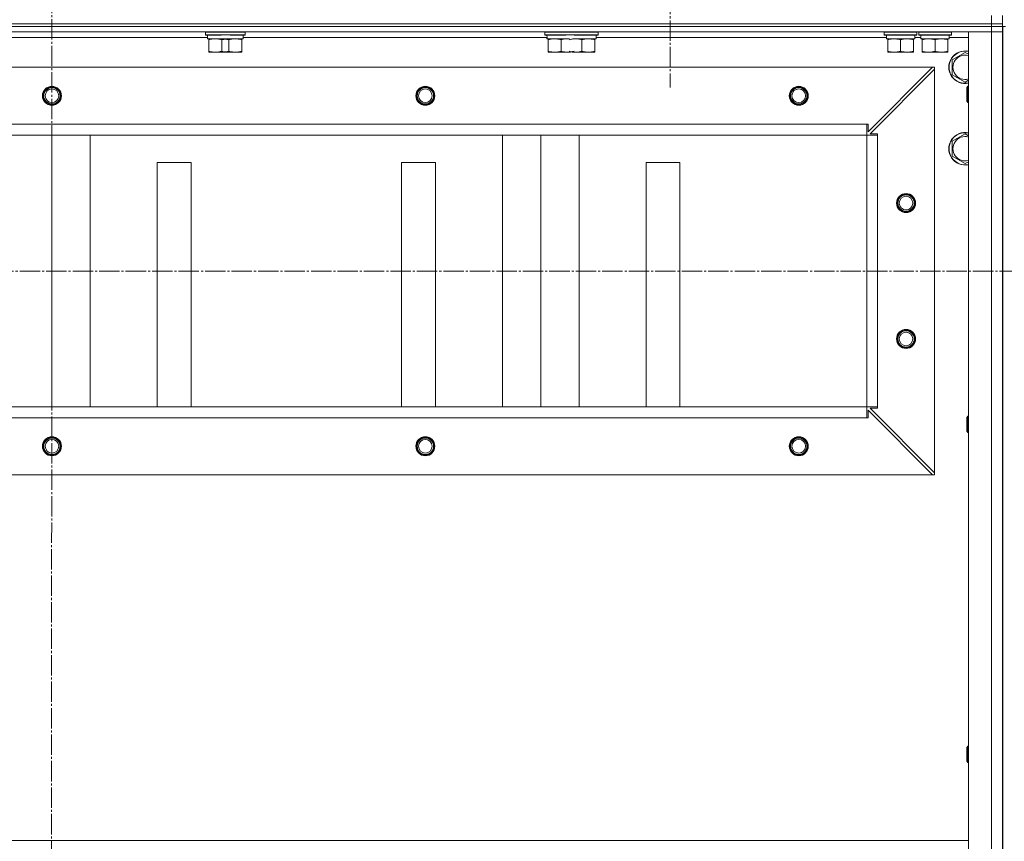
# Model space of a CAD drawing. Units: millimetres. Extents: x 0 to 21703, y -7 to 14850.
# Drawn here: x 15698 to 16423, y 10891 to 11496 of the extents above; entities that cross this region are included whole.
import ezdxf

# ---------------------------------------------------------------- set-up
doc = ezdxf.new("R2010")
doc.units = ezdxf.units.MM
doc.linetypes.add('K5LT_AXLED', pattern=[19.5, 15, -1.5, 1.5, -1.5])
doc.linetypes.add('K5LT_THIN', pattern=[0])
for name, color, linetype, true_color in [('OSI', 2, 'Continuous', 0xffff00), ('R', 1, 'Continuous', 0xff0000), ('WELDING', 7, 'Continuous', 0xffffff)]:
    doc.layers.add(name, color=color, linetype=linetype, true_color=true_color)

msp = doc.modelspace()

# ---------------------------------------------------------------- linework, layer by layer
at = {"layer": 'OSI', "color": 30, "linetype": 'K5LT_AXLED', "lineweight": 18, "true_color": 0xff8000}
for p, q in [((15721.92, 12100.4), (15719.92, 8541.17)), ((16176.92, 11553.59), (16176.92, 11445.59)), ((14956.85, 11310.59), (19200.92, 11310.59))]:
    msp.add_line(p, q, dxfattribs=at)
at = {"layer": 'R', "color": 7, "linetype": 'K5LT_THIN', "lineweight": 18}
for p, q in [((16413.56, 11492.59), (16413.56, 11498.59)), ((16421.56, 11492.59), (16421.56, 11498.59)), ((15029.56, 11492.59), (16413.56, 11492.59)), ((15029.56, 11490.59), (16413.56, 11490.59)), ((16413.56, 11490.59), (15029.56, 11490.59)), ((15029.56, 11486.59), (16413.56, 11486.59)), ((15834.56, 11486.29), (15834.73, 11486.59)), ((15834.56, 11484.39), (15834.56, 11486.29)), ((15834.56, 11486.29), (15858.56, 11486.29)), ((15858.56, 11486.29), (15863.92, 11486.29)), ((15863.92, 11486.29), (15863.75, 11486.59)), ((15863.92, 11484.39), (15863.92, 11486.29)), ((16084.56, 11486.29), (16084.73, 11486.59)), ((16084.56, 11484.39), (16084.56, 11486.29)), ((16084.56, 11486.29), (16099.92, 11486.29)), ((16099.92, 11486.29), (16123.92, 11486.29)), ((16123.92, 11486.29), (16123.75, 11486.59)), ((16123.92, 11484.39), (16123.92, 11486.29)), ((16334.56, 11486.29), (16334.73, 11486.59)), ((16334.56, 11484.39), (16334.56, 11486.29)), ((16334.56, 11486.29), (16358.56, 11486.29)), ((16358.56, 11486.29), (16358.39, 11486.59)), ((16358.56, 11484.39), (16358.56, 11486.29)), ((16359.92, 11486.29), (16360.09, 11486.59)), ((16359.92, 11484.39), (16359.92, 11486.29)), ((16359.92, 11486.29), (16383.92, 11486.29)), ((16383.92, 11486.29), (16383.75, 11486.59)), ((16383.92, 11484.39), (16383.92, 11486.29)), ((16413.56, 11486.59), (16396.56, 11486.59)), ((16396.56, 11486.59), (16396.56, 9694.59)), ((16413.56, 11492.59), (16421.56, 11492.59)), ((16413.56, 11492.59), (16413.56, 11490.59)), ((16421.56, 11490.59), (16413.56, 11490.59)), ((16413.56, 11490.59), (16413.56, 11486.59)), ((16421.56, 11490.59), (16413.56, 11490.59)), ((16421.56, 11486.59), (16413.56, 11486.59)), ((16413.56, 11486.59), (16413.56, 9694.59)), ((16413.56, 11486.59), (16421.56, 11486.59)), ((16421.56, 11492.59), (16421.56, 11490.59)), ((16421.56, 11490.59), (16421.56, 11486.59)), ((16421.56, 9694.59), (16421.56, 11486.59)), ((16421.92, 9690.59), (16421.92, 11490.59)), ((16423.92, 11490.59), (16421.92, 11490.59)), ((15607.06, 11482.59), (15836.18, 11482.59)), ((15834.56, 11484.39), (15834.73, 11484.09)), ((15834.56, 11484.39), (15858.56, 11484.39)), ((15834.73, 11484.09), (15846.11, 11484.09)), ((15836.19, 11482.71), (15836.12, 11481.59)), ((15836.29, 11481.59), (15836.12, 11481.59)), ((15836.29, 11481.59), (15852.81, 11481.59)), ((15837.06, 11480.74), (15837.06, 11481.59)), ((15837.06, 11472.44), (15837.06, 11480.74)), ((15845.78, 11481.59), (15862.42, 11481.59)), ((15846.56, 11472.44), (15846.56, 11480.74)), ((15851.92, 11472.44), (15851.92, 11480.74)), ((15852.81, 11484.09), (15863.75, 11484.09)), ((15858.56, 11484.39), (15863.92, 11484.39)), ((15861.42, 11481.59), (15861.42, 11480.74)), ((15861.42, 11472.44), (15861.42, 11480.74)), ((15862.42, 11481.59), (15862.42, 11484.09)), ((15862.42, 11482.59), (16086.18, 11482.59)), ((15863.92, 11484.39), (15863.75, 11484.09)), ((16084.56, 11484.39), (16084.73, 11484.09)), ((16084.56, 11484.39), (16099.92, 11484.39)), ((16084.73, 11484.09), (16100.09, 11484.09)), ((16086.19, 11482.71), (16086.12, 11481.59)), ((16086.29, 11481.59), (16086.12, 11481.59)), ((16086.29, 11481.59), (16102.81, 11481.59)), ((16087.06, 11480.74), (16087.06, 11481.59)), ((16087.06, 11472.44), (16087.06, 11480.74)), ((16096.56, 11472.44), (16096.56, 11480.74)), ((16099.92, 11484.39), (16123.92, 11484.39)), ((16105.78, 11481.59), (16122.42, 11481.59)), ((16106.11, 11484.09), (16123.75, 11484.09)), ((16111.92, 11472.44), (16111.92, 11480.74)), ((16121.42, 11481.59), (16121.42, 11480.74)), ((16121.42, 11472.44), (16121.42, 11480.74)), ((16122.42, 11481.59), (16122.42, 11484.09)), ((16122.42, 11482.59), (16336.18, 11482.59)), ((16123.92, 11484.39), (16123.75, 11484.09)), ((16334.56, 11484.39), (16334.73, 11484.09)), ((16334.56, 11484.39), (16358.56, 11484.39)), ((16334.73, 11484.09), (16358.39, 11484.09)), ((16336.19, 11482.71), (16336.12, 11481.59)), ((16336.29, 11481.59), (16336.12, 11481.59)), ((16336.29, 11481.59), (16357.06, 11481.59)), ((16337.06, 11480.74), (16337.06, 11481.59)), ((16337.06, 11472.44), (16337.06, 11480.74)), ((16346.56, 11472.44), (16346.56, 11480.74)), ((16356.06, 11481.59), (16356.06, 11480.74)), ((16356.06, 11472.44), (16356.06, 11480.74)), ((16357.06, 11481.59), (16357.06, 11484.09)), ((16357.06, 11482.59), (16361.54, 11482.59)), ((16358.56, 11484.39), (16358.39, 11484.09)), ((16359.92, 11484.39), (16360.09, 11484.09)), ((16359.92, 11484.39), (16383.92, 11484.39)), ((16360.09, 11484.09), (16383.75, 11484.09)), ((16361.55, 11482.71), (16361.48, 11481.59)), ((16361.65, 11481.59), (16361.48, 11481.59)), ((16361.65, 11481.59), (16382.42, 11481.59)), ((16362.42, 11480.74), (16362.42, 11481.59)), ((16362.42, 11472.44), (16362.42, 11480.74)), ((16371.92, 11472.44), (16371.92, 11480.74)), ((16381.42, 11481.59), (16381.42, 11480.74)), ((16381.42, 11472.44), (16381.42, 11480.74)), ((16382.42, 11481.59), (16382.42, 11484.09)), ((16382.42, 11482.59), (16396.56, 11482.59)), ((16383.92, 11484.39), (16383.75, 11484.09)), ((15837.06, 11471.59), (15837.06, 11472.44)), ((15841.81, 11471.59), (15837.06, 11471.59)), ((15847.17, 11471.59), (15841.81, 11471.59)), ((15856.67, 11471.59), (15847.17, 11471.59)), ((15861.42, 11471.59), (15856.67, 11471.59)), ((15861.42, 11472.44), (15861.42, 11471.59)), ((16087.06, 11471.59), (16087.06, 11472.44)), ((16091.81, 11471.59), (16087.06, 11471.59)), ((16101.31, 11471.59), (16091.81, 11471.59)), ((16102.42, 11471.59), (16101.31, 11471.59)), ((16107.17, 11471.59), (16106.06, 11471.59)), ((16116.67, 11471.59), (16107.17, 11471.59)), ((16121.42, 11471.59), (16116.67, 11471.59)), ((16121.42, 11472.44), (16121.42, 11471.59)), ((16337.06, 11471.59), (16337.06, 11472.44)), ((16341.81, 11471.59), (16337.06, 11471.59)), ((16351.31, 11471.59), (16341.81, 11471.59)), ((16356.06, 11471.59), (16351.31, 11471.59)), ((16356.06, 11472.44), (16356.06, 11471.59)), ((16362.42, 11471.59), (16362.42, 11472.44)), ((16367.17, 11471.59), (16362.42, 11471.59)), ((16376.67, 11471.59), (16367.17, 11471.59)), ((16381.42, 11471.59), (16376.67, 11471.59)), ((16381.42, 11472.44), (16381.42, 11471.59)), ((16384.56, 11466.07), (16394.06, 11471.56)), ((16394.06, 11471.56), (16396.56, 11470.11)), ((16384.56, 11455.1), (16384.56, 11466.07)), ((16370.06, 11460.59), (15073.06, 11460.59)), ((16322.56, 11413.09), (16370.06, 11460.59)), ((16371.56, 11459.09), (16324.06, 11411.59)), ((16370.06, 11460.59), (16371.56, 11460.59)), ((16371.56, 11460.59), (16371.56, 11459.09)), ((16371.56, 11162.09), (16371.56, 11459.09)), ((16394.06, 11449.62), (16384.56, 11455.1)), ((16396.56, 11451.06), (16394.06, 11449.62)), ((16396, 11446.59), (16395.42, 11445.59)), ((16395.42, 11436.26), (16395.42, 11445.59)), ((16396, 11435.39), (16396, 11446.59)), ((16396.56, 11446.59), (16396, 11446.59)), ((16421.92, 11446.59), (16421.56, 11446.59)), ((16395.42, 11435.59), (16395.42, 11436.26)), ((16396, 11434.59), (16395.42, 11435.59)), ((16396, 11434.59), (16396, 11435.39)), ((16396.56, 11434.59), (16396, 11434.59)), ((16421.92, 11434.59), (16421.56, 11434.59)), ((16321.56, 11418.59), (15121.56, 11418.59)), ((16321.56, 11410.59), (16321.56, 11418.59)), ((16321.56, 11418.59), (16322.56, 11418.59)), ((16322.56, 11418.59), (16322.56, 11413.09)), ((16321.56, 11410.59), (15121.56, 11410.59)), ((15389.84, 11410.59), (16180.48, 11410.59)), ((15721.56, 11210.59), (15721.56, 11410.59)), ((15749.84, 11210.59), (15749.84, 11410.59)), ((16053.28, 11210.59), (16053.28, 11410.59)), ((16081.56, 11210.59), (16081.56, 11410.59)), ((16109.84, 11210.59), (16109.84, 11410.59)), ((16180.79, 11410.59), (16182.98, 11410.59)), ((16187.99, 11410.59), (16321.56, 11410.59)), ((16321.56, 11210.59), (16321.56, 11410.59)), ((16321.56, 11410.59), (16329.56, 11410.59)), ((16321.56, 11410.59), (16321.56, 11210.59)), ((16324.06, 11411.59), (16329.56, 11411.59)), ((16329.56, 11411.59), (16329.56, 11410.59)), ((16329.56, 11210.59), (16329.56, 11410.59)), ((16384.56, 11406.07), (16394.06, 11411.56)), ((16384.56, 11395.1), (16384.56, 11406.07)), ((16394.06, 11411.56), (16396.56, 11410.11)), ((16394.06, 11389.62), (16384.56, 11395.1)), ((15824.06, 11390.59), (15799.06, 11390.59)), ((15799.06, 11390.59), (15799.06, 11210.59)), ((15824.06, 11210.59), (15824.06, 11390.59)), ((16004.06, 11390.59), (15979.06, 11390.59)), ((15979.06, 11390.59), (15979.06, 11210.59)), ((16004.06, 11210.59), (16004.06, 11390.59)), ((16184.06, 11390.59), (16159.06, 11390.59)), ((16159.06, 11390.59), (16159.06, 11210.59)), ((16184.06, 11210.59), (16184.06, 11390.59)), ((16396.56, 11391.06), (16394.06, 11389.62)), ((16321.56, 11210.59), (15121.56, 11210.59)), ((16321.56, 11202.59), (16321.56, 11210.59)), ((16321.56, 11210.59), (16329.56, 11210.59)), ((16329.56, 11210.59), (16329.56, 11209.59)), ((16370.06, 11160.59), (16322.56, 11208.09)), ((16322.56, 11208.09), (16322.56, 11202.59)), ((16329.56, 11209.59), (16324.06, 11209.59)), ((16324.06, 11209.59), (16371.56, 11162.09)), ((16396, 11203.73), (16395.42, 11202.73)), ((16396, 11192.54), (16396, 11203.73)), ((16396.56, 11203.73), (16396, 11203.73)), ((16421.92, 11203.73), (16421.56, 11203.73)), ((16321.56, 11202.59), (15121.56, 11202.59)), ((16322.56, 11202.59), (16321.56, 11202.59)), ((16395.42, 11193.4), (16395.42, 11202.73)), ((16395.42, 11192.73), (16395.42, 11193.4)), ((16396, 11191.73), (16395.42, 11192.73)), ((16396, 11191.73), (16396, 11192.54)), ((16396.56, 11191.73), (16396, 11191.73)), ((16421.92, 11191.73), (16421.56, 11191.73)), ((16370.06, 11160.59), (15073.06, 11160.59)), ((16371.56, 11160.59), (16370.06, 11160.59)), ((16371.56, 11162.09), (16371.56, 11160.59)), ((16396, 10960.87), (16395.42, 10959.87)), ((16395.42, 10950.54), (16395.42, 10959.87)), ((16396, 10949.68), (16396, 10960.87)), ((16396.56, 10960.87), (16396, 10960.87)), ((16421.92, 10960.87), (16421.56, 10960.87)), ((16395.42, 10949.87), (16395.42, 10950.54)), ((16396, 10948.87), (16395.42, 10949.87)), ((16396, 10948.87), (16396, 10949.68)), ((16396.56, 10948.87), (16396, 10948.87)), ((16421.92, 10948.87), (16421.56, 10948.87)), ((15046.56, 10891.39), (16396.56, 10891.39))]:
    msp.add_line(p, q, dxfattribs=at)
for centre, radius in [((15721.56, 11439.59), 7), ((15721.56, 11439.59), 6.5), ((15721.56, 11439.59), 6), ((15721.56, 11439.59), 5), ((15996.56, 11439.59), 7), ((15996.56, 11439.59), 6.5), ((15996.56, 11439.59), 6), ((15996.56, 11439.59), 5), ((16271.56, 11439.59), 7), ((16271.56, 11439.59), 6.5), ((16271.56, 11439.59), 6), ((16271.56, 11439.59), 5), ((16350.56, 11360.59), 7), ((16350.56, 11360.59), 6.5), ((16350.56, 11360.59), 6), ((16350.56, 11360.59), 5), ((16350.56, 11260.59), 7), ((16350.56, 11260.59), 6.5), ((16350.56, 11260.59), 6), ((16350.56, 11260.59), 5), ((15721.56, 11181.59), 7), ((15996.56, 11181.59), 7), ((16271.56, 11181.59), 7), ((15721.56, 11181.59), 6.5), ((15721.56, 11181.59), 6), ((15721.56, 11181.59), 5), ((15996.56, 11181.59), 6.5), ((15996.56, 11181.59), 6), ((15996.56, 11181.59), 5), ((16271.56, 11181.59), 6.5), ((16271.56, 11181.59), 6), ((16271.56, 11181.59), 5)]:
    msp.add_circle(centre, radius, dxfattribs=at)
for centre, radius, start, end in [((16394.06, 11460.59), 12, 77.9753, 282.0247), ((16394.06, 11460.59), 11.83, 77.79651, 282.20349), ((16394.06, 11460.59), 8.97, 73.8216, 286.1784), ((16394.06, 11400.59), 12, 77.9753, 282.0247), ((16394.06, 11400.59), 11.83, 77.79651, 282.20349), ((16394.06, 11400.59), 8.97, 73.8216, 286.1784)]:
    msp.add_arc(centre, radius, start, end, dxfattribs=at)
for centre in [(15846.56, 11486.26), (16096.56, 11486.26), (16346.56, 11486.26), (16371.92, 11486.26)]:
    msp.add_ellipse(centre, major_axis=(0, 22.52), ratio=0.466308, start_param=1.667355, end_param=1.779747, dxfattribs=at)
at = {"layer": 'WELDING', "color": 7, "linetype": 'K5LT_THIN', "lineweight": 18}
for p, q in [((15846.64, 11480.77), (15846.56, 11480.74)), ((15851.31, 11481.59), (15846.64, 11480.77)), ((15851.92, 11480.74), (15847.17, 11481.59)), ((16098.3, 11481.23), (16096.56, 11480.74)), ((16102.42, 11481.54), (16098.3, 11481.23))]:
    msp.add_line(p, q, dxfattribs=at)
for points, knots in [([(15846.56, 11480.74), (15846, 11480.93), (15845.19, 11481.16), (15844.19, 11481.37), (15843.59, 11481.46), (15843.07, 11481.53), (15842.55, 11481.57), (15842.02, 11481.59), (15841.49, 11481.59), (15840.97, 11481.56), (15840.38, 11481.51), (15839.66, 11481.41), (15838.52, 11481.19), (15837.64, 11480.93), (15837.06, 11480.74)], [0, 0, 0, 0, 2.72415, 3.912285, 4.716446, 5.530362, 6.353984, 7.180289, 7.997717, 8.810544, 9.605533, 10.761675, 12.184093, 15, 15, 15, 15]), ([(15861.42, 11480.74), (15860.86, 11480.93), (15860.05, 11481.16), (15859.05, 11481.37), (15858.46, 11481.46), (15857.93, 11481.53), (15857.41, 11481.57), (15856.88, 11481.59), (15856.35, 11481.59), (15855.83, 11481.56), (15855.24, 11481.51), (15854.52, 11481.41), (15853.38, 11481.19), (15852.5, 11480.93), (15851.92, 11480.74)], [0, 0, 0, 0, 2.72415, 3.912285, 4.716446, 5.530362, 6.353984, 7.180289, 7.997717, 8.810544, 9.605533, 10.761675, 12.184093, 15, 15, 15, 15]), ([(16096.56, 11480.74), (16096, 11480.93), (16095.19, 11481.16), (16094.19, 11481.37), (16093.59, 11481.46), (16093.07, 11481.53), (16092.55, 11481.57), (16092.02, 11481.59), (16091.49, 11481.59), (16090.97, 11481.56), (16090.38, 11481.51), (16089.66, 11481.41), (16088.52, 11481.19), (16087.64, 11480.93), (16087.06, 11480.74)], [0, 0, 0, 0, 2.72415, 3.912285, 4.716446, 5.530362, 6.353984, 7.180289, 7.997717, 8.810544, 9.605533, 10.761675, 12.184093, 15, 15, 15, 15]), ([(16111.92, 11480.74), (16111.36, 11480.93), (16110.55, 11481.16), (16109.55, 11481.37), (16108.96, 11481.46), (16108.43, 11481.53), (16107.91, 11481.57), (16107.38, 11481.59), (16106.85, 11481.59), (16106.33, 11481.56), (16105.74, 11481.51), (16105.02, 11481.41), (16103.88, 11481.19), (16103, 11480.93), (16102.42, 11480.74)], [0, 0, 0, 0, 2.72415, 3.912285, 4.716446, 5.530362, 6.353984, 7.180289, 7.997717, 8.810544, 9.605533, 10.761675, 12.184093, 15, 15, 15, 15]), ([(16121.42, 11480.74), (16120.86, 11480.93), (16120.05, 11481.16), (16119.05, 11481.37), (16118.46, 11481.46), (16117.93, 11481.53), (16117.41, 11481.57), (16116.88, 11481.59), (16116.35, 11481.59), (16115.83, 11481.56), (16115.24, 11481.51), (16114.52, 11481.41), (16113.38, 11481.19), (16112.5, 11480.93), (16111.92, 11480.74)], [0, 0, 0, 0, 2.72415, 3.912285, 4.716446, 5.530362, 6.353984, 7.180289, 7.997717, 8.810544, 9.605533, 10.761675, 12.184093, 15, 15, 15, 15]), ([(16346.56, 11480.74), (16346, 11480.93), (16345.19, 11481.16), (16344.19, 11481.37), (16343.59, 11481.46), (16343.07, 11481.53), (16342.55, 11481.57), (16342.02, 11481.59), (16341.49, 11481.59), (16340.97, 11481.56), (16340.38, 11481.51), (16339.66, 11481.41), (16338.52, 11481.19), (16337.64, 11480.93), (16337.06, 11480.74)], [0, 0, 0, 0, 2.72415, 3.912285, 4.716446, 5.530362, 6.353984, 7.180289, 7.997717, 8.810544, 9.605533, 10.761675, 12.184093, 15, 15, 15, 15]), ([(16356.06, 11480.74), (16355.5, 11480.93), (16354.69, 11481.16), (16353.69, 11481.37), (16353.09, 11481.46), (16352.57, 11481.53), (16352.05, 11481.57), (16351.52, 11481.59), (16350.99, 11481.59), (16350.47, 11481.56), (16349.88, 11481.51), (16349.16, 11481.41), (16348.02, 11481.19), (16347.14, 11480.93), (16346.56, 11480.74)], [0, 0, 0, 0, 2.72415, 3.912285, 4.716446, 5.530362, 6.353984, 7.180289, 7.997717, 8.810544, 9.605533, 10.761675, 12.184093, 15, 15, 15, 15]), ([(16371.92, 11480.74), (16371.36, 11480.93), (16370.55, 11481.16), (16369.55, 11481.37), (16368.96, 11481.46), (16368.43, 11481.53), (16367.91, 11481.57), (16367.38, 11481.59), (16366.85, 11481.59), (16366.33, 11481.56), (16365.74, 11481.51), (16365.02, 11481.41), (16363.88, 11481.19), (16363, 11480.93), (16362.42, 11480.74)], [0, 0, 0, 0, 2.72415, 3.912285, 4.716446, 5.530362, 6.353984, 7.180289, 7.997717, 8.810544, 9.605533, 10.761675, 12.184093, 15, 15, 15, 15]), ([(16381.42, 11480.74), (16380.86, 11480.93), (16380.05, 11481.16), (16379.05, 11481.37), (16378.46, 11481.46), (16377.93, 11481.53), (16377.41, 11481.57), (16376.88, 11481.59), (16376.35, 11481.59), (16375.83, 11481.56), (16375.24, 11481.51), (16374.52, 11481.41), (16373.38, 11481.19), (16372.5, 11480.93), (16371.92, 11480.74)], [0, 0, 0, 0, 2.72415, 3.912285, 4.716446, 5.530362, 6.353984, 7.180289, 7.997717, 8.810544, 9.605533, 10.761675, 12.184093, 15, 15, 15, 15]), ([(15837.06, 11472.44), (15837.56, 11472.27), (15838.32, 11472.05), (15839.29, 11471.84), (15839.95, 11471.72), (15840.57, 11471.65), (15841.19, 11471.6), (15841.61, 11471.59), (15841.81, 11471.59)], [0, 0, 0, 0, 2.905563, 4.375924, 5.511195, 6.679161, 7.850161, 9, 9, 9, 9]), ([(15841.81, 11471.59), (15842.02, 11471.59), (15842.46, 11471.6), (15843.1, 11471.65), (15843.73, 11471.73), (15844.54, 11471.87), (15845.48, 11472.1), (15846.21, 11472.32), (15846.56, 11472.44)], [0, 0, 0, 0, 1.192024, 2.404251, 3.60809, 4.765234, 6.955738, 9, 9, 9, 9]), ([(15846.56, 11472.44), (15847.06, 11472.27), (15847.82, 11472.05), (15848.79, 11471.84), (15849.45, 11471.72), (15850.07, 11471.65), (15850.69, 11471.6), (15851.11, 11471.59), (15851.31, 11471.59)], [0, 0, 0, 0, 2.905563, 4.375924, 5.511195, 6.679161, 7.850161, 9, 9, 9, 9]), ([(15847.17, 11471.59), (15847.39, 11471.59), (15847.82, 11471.6), (15848.46, 11471.65), (15849.1, 11471.73), (15849.9, 11471.87), (15850.84, 11472.1), (15851.57, 11472.32), (15851.92, 11472.44)], [0, 0, 0, 0, 1.192024, 2.404251, 3.60809, 4.765234, 6.955738, 9, 9, 9, 9]), ([(15851.92, 11472.44), (15852.42, 11472.27), (15853.18, 11472.05), (15854.15, 11471.84), (15854.82, 11471.72), (15855.43, 11471.65), (15856.05, 11471.6), (15856.47, 11471.59), (15856.67, 11471.59)], [0, 0, 0, 0, 2.905563, 4.375924, 5.511195, 6.679161, 7.850161, 9, 9, 9, 9]), ([(15856.67, 11471.59), (15856.89, 11471.59), (15857.32, 11471.6), (15857.96, 11471.65), (15858.6, 11471.73), (15859.4, 11471.87), (15860.34, 11472.1), (15861.07, 11472.32), (15861.42, 11472.44)], [0, 0, 0, 0, 1.192024, 2.404251, 3.60809, 4.765234, 6.955738, 9, 9, 9, 9]), ([(16087.06, 11472.44), (16087.56, 11472.27), (16088.32, 11472.05), (16089.29, 11471.84), (16089.95, 11471.72), (16090.57, 11471.65), (16091.19, 11471.6), (16091.61, 11471.59), (16091.81, 11471.59)], [0, 0, 0, 0, 2.905563, 4.375924, 5.511195, 6.679161, 7.850161, 9, 9, 9, 9]), ([(16091.81, 11471.59), (16092.02, 11471.59), (16092.46, 11471.6), (16093.1, 11471.65), (16093.73, 11471.73), (16094.54, 11471.87), (16095.48, 11472.1), (16096.21, 11472.32), (16096.56, 11472.44)], [0, 0, 0, 0, 1.192024, 2.404251, 3.60809, 4.765234, 6.955738, 9, 9, 9, 9]), ([(16096.56, 11472.44), (16097.06, 11472.27), (16097.82, 11472.05), (16098.79, 11471.84), (16099.45, 11471.72), (16100.07, 11471.65), (16100.69, 11471.6), (16101.11, 11471.59), (16101.31, 11471.59)], [0, 0, 0, 0, 2.905563, 4.375924, 5.511195, 6.679161, 7.850161, 9, 9, 9, 9]), ([(16101.31, 11471.59), (16101.52, 11471.59), (16101.96, 11471.6), (16102.6, 11471.65), (16103.23, 11471.73), (16104.04, 11471.87), (16104.98, 11472.1), (16105.71, 11472.32), (16106.06, 11472.44)], [0, 0, 0, 0, 1.192024, 2.404251, 3.60809, 4.765234, 6.955738, 9, 9, 9, 9]), ([(16102.42, 11472.44), (16102.92, 11472.27), (16103.68, 11472.05), (16104.65, 11471.84), (16105.32, 11471.72), (16105.93, 11471.65), (16106.55, 11471.6), (16106.97, 11471.59), (16107.17, 11471.59)], [0, 0, 0, 0, 2.905563, 4.375924, 5.511195, 6.679161, 7.850161, 9, 9, 9, 9]), ([(16107.17, 11471.59), (16107.39, 11471.59), (16107.82, 11471.6), (16108.46, 11471.65), (16109.1, 11471.73), (16109.9, 11471.87), (16110.84, 11472.1), (16111.57, 11472.32), (16111.92, 11472.44)], [0, 0, 0, 0, 1.192024, 2.404251, 3.60809, 4.765234, 6.955738, 9, 9, 9, 9]), ([(16111.92, 11472.44), (16112.42, 11472.27), (16113.18, 11472.05), (16114.15, 11471.84), (16114.82, 11471.72), (16115.43, 11471.65), (16116.05, 11471.6), (16116.47, 11471.59), (16116.67, 11471.59)], [0, 0, 0, 0, 2.905563, 4.375924, 5.511195, 6.679161, 7.850161, 9, 9, 9, 9]), ([(16116.67, 11471.59), (16116.89, 11471.59), (16117.32, 11471.6), (16117.96, 11471.65), (16118.6, 11471.73), (16119.4, 11471.87), (16120.34, 11472.1), (16121.07, 11472.32), (16121.42, 11472.44)], [0, 0, 0, 0, 1.192024, 2.404251, 3.60809, 4.765234, 6.955738, 9, 9, 9, 9]), ([(16337.06, 11472.44), (16337.56, 11472.27), (16338.32, 11472.05), (16339.29, 11471.84), (16339.95, 11471.72), (16340.57, 11471.65), (16341.19, 11471.6), (16341.61, 11471.59), (16341.81, 11471.59)], [0, 0, 0, 0, 2.905563, 4.375924, 5.511195, 6.679161, 7.850161, 9, 9, 9, 9]), ([(16341.81, 11471.59), (16342.02, 11471.59), (16342.46, 11471.6), (16343.1, 11471.65), (16343.73, 11471.73), (16344.54, 11471.87), (16345.48, 11472.1), (16346.21, 11472.32), (16346.56, 11472.44)], [0, 0, 0, 0, 1.192024, 2.404251, 3.60809, 4.765234, 6.955738, 9, 9, 9, 9]), ([(16346.56, 11472.44), (16347.06, 11472.27), (16347.82, 11472.05), (16348.79, 11471.84), (16349.45, 11471.72), (16350.07, 11471.65), (16350.69, 11471.6), (16351.11, 11471.59), (16351.31, 11471.59)], [0, 0, 0, 0, 2.905563, 4.375924, 5.511195, 6.679161, 7.850161, 9, 9, 9, 9]), ([(16351.31, 11471.59), (16351.52, 11471.59), (16351.96, 11471.6), (16352.6, 11471.65), (16353.23, 11471.73), (16354.04, 11471.87), (16354.98, 11472.1), (16355.71, 11472.32), (16356.06, 11472.44)], [0, 0, 0, 0, 1.192024, 2.404251, 3.60809, 4.765234, 6.955738, 9, 9, 9, 9]), ([(16362.42, 11472.44), (16362.92, 11472.27), (16363.68, 11472.05), (16364.65, 11471.84), (16365.32, 11471.72), (16365.93, 11471.65), (16366.55, 11471.6), (16366.97, 11471.59), (16367.17, 11471.59)], [0, 0, 0, 0, 2.905563, 4.375924, 5.511195, 6.679161, 7.850161, 9, 9, 9, 9]), ([(16367.17, 11471.59), (16367.39, 11471.59), (16367.82, 11471.6), (16368.46, 11471.65), (16369.1, 11471.73), (16369.9, 11471.87), (16370.84, 11472.1), (16371.57, 11472.32), (16371.92, 11472.44)], [0, 0, 0, 0, 1.192024, 2.404251, 3.60809, 4.765234, 6.955738, 9, 9, 9, 9]), ([(16371.92, 11472.44), (16372.42, 11472.27), (16373.18, 11472.05), (16374.15, 11471.84), (16374.82, 11471.72), (16375.43, 11471.65), (16376.05, 11471.6), (16376.47, 11471.59), (16376.67, 11471.59)], [0, 0, 0, 0, 2.905563, 4.375924, 5.511195, 6.679161, 7.850161, 9, 9, 9, 9]), ([(16376.67, 11471.59), (16376.89, 11471.59), (16377.32, 11471.6), (16377.96, 11471.65), (16378.6, 11471.73), (16379.4, 11471.87), (16380.34, 11472.1), (16381.07, 11472.32), (16381.42, 11472.44)], [0, 0, 0, 0, 1.192024, 2.404251, 3.60809, 4.765234, 6.955738, 9, 9, 9, 9])]:
    msp.add_open_spline(points, degree=3, knots=knots, dxfattribs=at)

doc.saveas('drawing.dxf')
